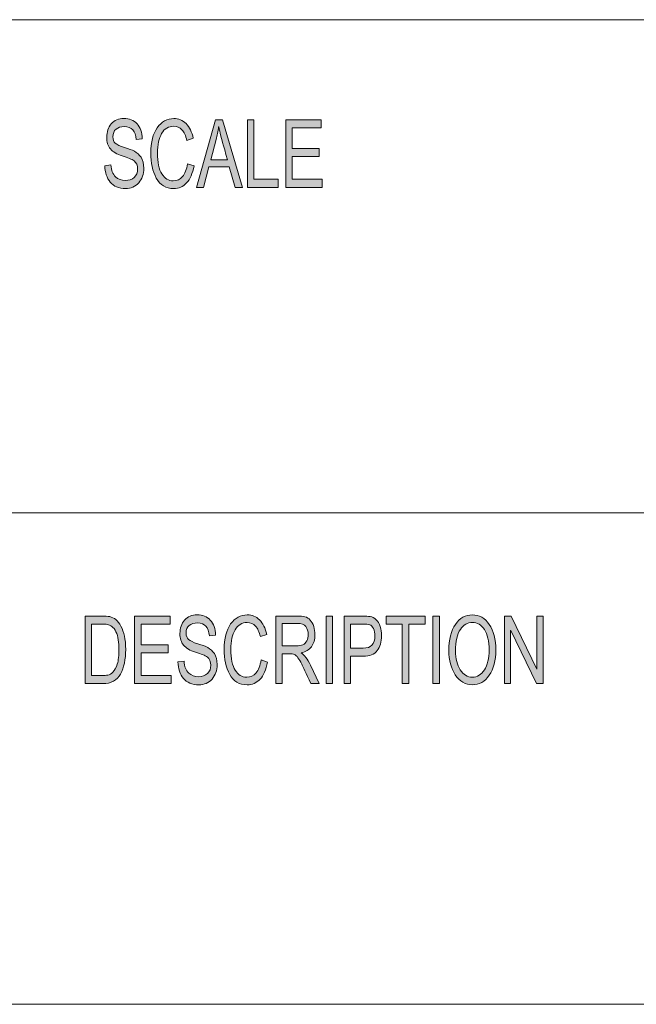
# Model space of a CAD drawing. Units: inches. Extents: x 0.5 to 16.1, y 0.5 to 11.2.
# Drawn here: x 10.6 to 11.5, y 0.5 to 1.9 of the extents above; entities that cross this region are included whole.
import ezdxf

# ---------------------------------------------------------------- set-up
doc = ezdxf.new("R2010")
doc.units = ezdxf.units.IN
doc.header["$MEASUREMENT"] = 0
doc.layers.add('Layer 1', color=7, linetype='Continuous')

# ---------------------------------------------------------------- blocks, each defined once
blk = doc.blocks.new('block 4')
at = {"layer": 'Layer 1', "true_color": 0xffffff}
h = blk.add_hatch(color=7, dxfattribs=at)
h.dxf.hatch_style = 2
edge = h.paths.add_edge_path()
edge.add_spline(control_points=[(10.8185, 1.7334), (10.8181, 1.7397), (10.8165, 1.7444), (10.8136, 1.7475), (10.8107, 1.7507), (10.8065, 1.7523), (10.8011, 1.7523), (10.7963, 1.7523), (10.7923, 1.751), (10.7893, 1.7485), (10.7862, 1.746), (10.7847, 1.7423), (10.7847, 1.7375), (10.7847, 1.7333), (10.7859, 1.7301), (10.7882, 1.728), (10.7906, 1.7259), (10.7951, 1.7239), (10.8017, 1.7218), (10.8076, 1.72), (10.8125, 1.7182), (10.8162, 1.7163), (10.8199, 1.7144), (10.8231, 1.7115), (10.8258, 1.7075), (10.8284, 1.7035), (10.8298, 1.6982), (10.8298, 1.6915), (10.8298, 1.683), (10.8273, 1.676), (10.8225, 1.6704), (10.8176, 1.6648), (10.8112, 1.662), (10.8033, 1.662), (10.7933, 1.662), (10.7858, 1.6651), (10.7808, 1.6713), (10.7758, 1.6774), (10.7732, 1.6855), (10.7729, 1.6953), (10.7729, 1.6953), (10.7819, 1.6964), (10.7819, 1.6964), (10.7823, 1.6885), (10.7845, 1.6828), (10.7885, 1.6792), (10.7925, 1.6755), (10.7973, 1.6737), (10.8029, 1.6737), (10.8082, 1.6737), (10.8125, 1.6752), (10.8158, 1.6782), (10.819, 1.6813), (10.8207, 1.6853), (10.8207, 1.6905), (10.8207, 1.6959), (10.819, 1.6998), (10.8156, 1.7023), (10.8122, 1.7047), (10.8064, 1.7072), (10.7984, 1.7096), (10.7904, 1.712), (10.7846, 1.7154), (10.781, 1.7197), (10.7775, 1.7241), (10.7757, 1.7297), (10.7757, 1.7367), (10.7757, 1.7446), (10.778, 1.7511), (10.7824, 1.7563), (10.7869, 1.7614), (10.793, 1.764), (10.8008, 1.764), (10.8087, 1.764), (10.8151, 1.7614), (10.8199, 1.7563), (10.8247, 1.7511), (10.8272, 1.7438), (10.8275, 1.7344), (10.8275, 1.7344), (10.8185, 1.7334), (10.8185, 1.7334)], knot_values=[0, 0, 0, 0, 1, 1, 1, 2, 2, 2, 3, 3, 3, 4, 4, 4, 5, 5, 5, 6, 6, 6, 7, 7, 7, 8, 8, 8, 9, 9, 9, 10, 10, 10, 11, 11, 11, 12, 12, 12, 13, 13, 13, 14, 14, 14, 15, 15, 15, 16, 16, 16, 17, 17, 17, 18, 18, 18, 19, 19, 19, 20, 20, 20, 21, 21, 21, 22, 22, 22, 23, 23, 23, 24, 24, 24, 25, 25, 25, 26, 26, 26, 27, 27, 27, 27], degree=3, periodic=1)
edge = h.paths.add_edge_path()
edge.add_spline(control_points=[(10.9031, 1.6949), (10.901, 1.6839), (10.8974, 1.6756), (10.8922, 1.6701), (10.887, 1.6647), (10.8808, 1.662), (10.8736, 1.662), (10.8619, 1.662), (10.8534, 1.667), (10.848, 1.6771), (10.8427, 1.6873), (10.84, 1.6994), (10.84, 1.7137), (10.84, 1.7294), (10.8431, 1.7417), (10.8494, 1.7506), (10.8557, 1.7595), (10.8638, 1.764), (10.8737, 1.764), (10.8806, 1.764), (10.8865, 1.7615), (10.8915, 1.7567), (10.8964, 1.7518), (10.8999, 1.7446), (10.9019, 1.7352), (10.9019, 1.7352), (10.8926, 1.7322), (10.8926, 1.7322), (10.891, 1.739), (10.8887, 1.7442), (10.8855, 1.7476), (10.8823, 1.7511), (10.8783, 1.7528), (10.8736, 1.7528), (10.8658, 1.7528), (10.8599, 1.7493), (10.8558, 1.7422), (10.8518, 1.7352), (10.8498, 1.7257), (10.8498, 1.7138), (10.8498, 1.7001), (10.8519, 1.6898), (10.8562, 1.6832), (10.8604, 1.6765), (10.8659, 1.6731), (10.8727, 1.6731), (10.8783, 1.6731), (10.8829, 1.6752), (10.8863, 1.6794), (10.8898, 1.6836), (10.8923, 1.6898), (10.8937, 1.6982), (10.8937, 1.6982), (10.9031, 1.6949), (10.9031, 1.6949)], knot_values=[0, 0, 0, 0, 1, 1, 1, 2, 2, 2, 3, 3, 3, 4, 4, 4, 5, 5, 5, 6, 6, 6, 7, 7, 7, 8, 8, 8, 9, 9, 9, 10, 10, 10, 11, 11, 11, 12, 12, 12, 13, 13, 13, 14, 14, 14, 15, 15, 15, 16, 16, 16, 17, 17, 17, 18, 18, 18, 18], degree=3, periodic=1)
h.paths.add_polyline_path([(10.9736, 1.6636), (10.9629, 1.6636), (10.9545, 1.6937), (10.9247, 1.6937), (10.9168, 1.6636), (10.9069, 1.6636), (10.9343, 1.7623), (10.9444, 1.7623)])
edge = h.paths.add_edge_path()
edge.add_spline(control_points=[(10.9517, 1.704), (10.9458, 1.7254), (10.9425, 1.7375), (10.9418, 1.7404), (10.941, 1.7433), (10.9402, 1.7472), (10.9393, 1.752), (10.9393, 1.752), (10.939, 1.752), (10.939, 1.752), (10.9381, 1.7454), (10.9369, 1.7392), (10.9354, 1.7336), (10.9354, 1.7336), (10.9274, 1.704), (10.9274, 1.704), (10.9274, 1.704), (10.9517, 1.704), (10.9517, 1.704)], knot_values=[0, 0, 0, 0, 1, 1, 1, 2, 2, 2, 3, 3, 3, 4, 4, 4, 5, 5, 5, 6, 6, 6, 6], degree=3, periodic=1)
h.paths.add_polyline_path([(11.0256, 1.6636), (10.981, 1.6636), (10.981, 1.7623), (10.9904, 1.7623), (10.9904, 1.6754), (11.0256, 1.6754)])
h.paths.add_polyline_path([(11.0901, 1.6636), (11.0368, 1.6636), (11.0368, 1.7623), (11.0885, 1.7623), (11.0885, 1.7506), (11.0463, 1.7506), (11.0463, 1.7204), (11.0857, 1.7204), (11.0857, 1.7087), (11.0463, 1.7087), (11.0463, 1.6754), (11.0901, 1.6754)])
h = blk.add_hatch(color=7, dxfattribs=at)
h.dxf.hatch_style = 2
edge = h.paths.add_edge_path()
edge.add_spline(control_points=[(10.7441, 1.0385), (10.7441, 1.0385), (10.7688, 1.0385), (10.7688, 1.0385), (10.7732, 1.0385), (10.7769, 1.0382), (10.78, 1.0376), (10.7832, 1.037), (10.7862, 1.0355), (10.789, 1.0332), (10.7919, 1.0308), (10.7943, 1.0276), (10.7965, 1.0235), (10.7986, 1.0193), (10.8003, 1.0146), (10.8015, 1.0092), (10.8027, 1.0039), (10.8034, 0.9974), (10.8034, 0.9897), (10.8034, 0.9752), (10.8008, 0.9633), (10.7958, 0.9539), (10.7908, 0.9445), (10.7822, 0.9399), (10.7699, 0.9399), (10.7699, 0.9399), (10.7441, 0.9399), (10.7441, 0.9399), (10.7441, 0.9399), (10.7441, 1.0385), (10.7441, 1.0385)], knot_values=[0, 0, 0, 0, 1, 1, 1, 2, 2, 2, 3, 3, 3, 4, 4, 4, 5, 5, 5, 6, 6, 6, 7, 7, 7, 8, 8, 8, 9, 9, 9, 10, 10, 10, 10], degree=3, periodic=1)
edge = h.paths.add_edge_path()
edge.add_spline(control_points=[(10.7536, 0.9516), (10.7536, 0.9516), (10.7689, 0.9516), (10.7689, 0.9516), (10.7721, 0.9516), (10.7749, 0.9518), (10.7773, 0.9524), (10.7798, 0.9529), (10.7823, 0.9544), (10.7848, 0.9568), (10.7873, 0.9591), (10.7894, 0.963), (10.7911, 0.9685), (10.7927, 0.9739), (10.7936, 0.9811), (10.7936, 0.99), (10.7936, 0.9949), (10.7933, 0.9996), (10.7926, 1.0038), (10.792, 1.0081), (10.7908, 1.012), (10.7891, 1.0156), (10.7874, 1.0191), (10.7854, 1.0217), (10.7832, 1.0233), (10.781, 1.0249), (10.7788, 1.0259), (10.7767, 1.0263), (10.7746, 1.0266), (10.7719, 1.0268), (10.7686, 1.0268), (10.7686, 1.0268), (10.7536, 1.0268), (10.7536, 1.0268), (10.7536, 1.0268), (10.7536, 0.9516), (10.7536, 0.9516)], knot_values=[0, 0, 0, 0, 1, 1, 1, 2, 2, 2, 3, 3, 3, 4, 4, 4, 5, 5, 5, 6, 6, 6, 7, 7, 7, 8, 8, 8, 9, 9, 9, 10, 10, 10, 11, 11, 11, 12, 12, 12, 12], degree=3, periodic=1)
h.paths.add_polyline_path([(10.8698, 0.9399), (10.8163, 0.9399), (10.8163, 1.0385), (10.8682, 1.0385), (10.8682, 1.0268), (10.8258, 1.0268), (10.8258, 0.9967), (10.8654, 0.9967), (10.8654, 0.985), (10.8258, 0.985), (10.8258, 0.9516), (10.8698, 0.9516)])
edge = h.paths.add_edge_path()
edge.add_spline(control_points=[(10.9254, 1.0096), (10.925, 1.0159), (10.9234, 1.0206), (10.9205, 1.0238), (10.9176, 1.0269), (10.9134, 1.0285), (10.908, 1.0285), (10.9031, 1.0285), (10.8991, 1.0272), (10.8961, 1.0247), (10.893, 1.0222), (10.8915, 1.0186), (10.8915, 1.0138), (10.8915, 1.0095), (10.8927, 1.0063), (10.895, 1.0042), (10.8974, 1.0022), (10.9019, 1.0001), (10.9086, 0.998), (10.9145, 0.9962), (10.9194, 0.9944), (10.9231, 0.9925), (10.9269, 0.9906), (10.9301, 0.9877), (10.9327, 0.9837), (10.9354, 0.9797), (10.9367, 0.9744), (10.9367, 0.9677), (10.9367, 0.9593), (10.9343, 0.9522), (10.9294, 0.9466), (10.9245, 0.941), (10.9181, 0.9382), (10.9102, 0.9382), (10.9001, 0.9382), (10.8926, 0.9413), (10.8876, 0.9475), (10.8826, 0.9537), (10.8799, 0.9617), (10.8796, 0.9716), (10.8796, 0.9716), (10.8886, 0.9726), (10.8886, 0.9726), (10.8891, 0.9647), (10.8913, 0.959), (10.8953, 0.9554), (10.8993, 0.9518), (10.9041, 0.95), (10.9098, 0.95), (10.9151, 0.95), (10.9194, 0.9515), (10.9227, 0.9545), (10.926, 0.9575), (10.9276, 0.9616), (10.9276, 0.9667), (10.9276, 0.9721), (10.9259, 0.976), (10.9225, 0.9785), (10.919, 0.981), (10.9133, 0.9834), (10.9052, 0.9858), (10.8972, 0.9882), (10.8914, 0.9916), (10.8878, 0.9959), (10.8843, 1.0003), (10.8825, 1.0059), (10.8825, 1.0129), (10.8825, 1.0208), (10.8847, 1.0273), (10.8892, 1.0325), (10.8937, 1.0376), (10.8999, 1.0402), (10.9076, 1.0402), (10.9156, 1.0402), (10.922, 1.0376), (10.9268, 1.0325), (10.9316, 1.0274), (10.9342, 1.0201), (10.9345, 1.0106), (10.9345, 1.0106), (10.9254, 1.0096), (10.9254, 1.0096)], knot_values=[0, 0, 0, 0, 1, 1, 1, 2, 2, 2, 3, 3, 3, 4, 4, 4, 5, 5, 5, 6, 6, 6, 7, 7, 7, 8, 8, 8, 9, 9, 9, 10, 10, 10, 11, 11, 11, 12, 12, 12, 13, 13, 13, 14, 14, 14, 15, 15, 15, 16, 16, 16, 17, 17, 17, 18, 18, 18, 19, 19, 19, 20, 20, 20, 21, 21, 21, 22, 22, 22, 23, 23, 23, 24, 24, 24, 25, 25, 25, 26, 26, 26, 27, 27, 27, 27], degree=3, periodic=1)
edge = h.paths.add_edge_path()
edge.add_spline(control_points=[(11.0103, 0.9712), (11.0082, 0.9601), (11.0046, 0.9518), (10.9994, 0.9464), (10.9942, 0.9409), (10.988, 0.9382), (10.9807, 0.9382), (10.969, 0.9382), (10.9604, 0.9432), (10.9551, 0.9534), (10.9497, 0.9635), (10.947, 0.9757), (10.947, 0.9899), (10.947, 1.0056), (10.9502, 1.018), (10.9565, 1.0269), (10.9628, 1.0358), (10.9709, 1.0402), (10.9808, 1.0402), (10.9878, 1.0402), (10.9937, 1.0378), (10.9987, 1.0329), (11.0036, 1.028), (11.0071, 1.0208), (11.0091, 1.0114), (11.0091, 1.0114), (10.9998, 1.0084), (10.9998, 1.0084), (10.9982, 1.0152), (10.9959, 1.0204), (10.9927, 1.0239), (10.9895, 1.0273), (10.9855, 1.029), (10.9807, 1.029), (10.9729, 1.029), (10.9669, 1.0255), (10.9629, 1.0184), (10.9589, 1.0114), (10.9568, 1.0019), (10.9568, 0.99), (10.9568, 0.9763), (10.959, 0.9661), (10.9632, 0.9594), (10.9675, 0.9527), (10.973, 0.9494), (10.9799, 0.9494), (10.9855, 0.9494), (10.99, 0.9514), (10.9935, 0.9556), (10.997, 0.9598), (10.9995, 0.9661), (11.0009, 0.9745), (11.0009, 0.9745), (11.0103, 0.9712), (11.0103, 0.9712)], knot_values=[0, 0, 0, 0, 1, 1, 1, 2, 2, 2, 3, 3, 3, 4, 4, 4, 5, 5, 5, 6, 6, 6, 7, 7, 7, 8, 8, 8, 9, 9, 9, 10, 10, 10, 11, 11, 11, 12, 12, 12, 13, 13, 13, 14, 14, 14, 15, 15, 15, 16, 16, 16, 17, 17, 17, 18, 18, 18, 18], degree=3, periodic=1)
edge = h.paths.add_edge_path()
edge.add_spline(control_points=[(11.0854, 0.9399), (11.0854, 0.9399), (11.0735, 0.9399), (11.0735, 0.9399), (11.0663, 0.9554), (11.0619, 0.9649), (11.0602, 0.9685), (11.0584, 0.972), (11.0566, 0.9751), (11.0547, 0.9776), (11.0528, 0.9801), (11.051, 0.9817), (11.0493, 0.9824), (11.0477, 0.9831), (11.0454, 0.9834), (11.0427, 0.9834), (11.0427, 0.9834), (11.0317, 0.9834), (11.0317, 0.9834), (11.0317, 0.9834), (11.0317, 0.9399), (11.0317, 0.9399), (11.0317, 0.9399), (11.0222, 0.9399), (11.0222, 0.9399), (11.0222, 0.9399), (11.0222, 1.0385), (11.0222, 1.0385), (11.0222, 1.0385), (11.054, 1.0385), (11.054, 1.0385), (11.0583, 1.0385), (11.0619, 1.0382), (11.0649, 1.0374), (11.0678, 1.0366), (11.0704, 1.035), (11.0726, 1.0326), (11.0748, 1.0301), (11.0765, 1.027), (11.0777, 1.0233), (11.0789, 1.0196), (11.0795, 1.0157), (11.0795, 1.0115), (11.0795, 1.0041), (11.0778, 0.9981), (11.0743, 0.9936), (11.0709, 0.989), (11.0659, 0.9862), (11.0594, 0.985), (11.0594, 0.985), (11.0594, 0.9847), (11.0594, 0.9847), (11.0642, 0.9818), (11.0687, 0.9758), (11.0729, 0.9667), (11.0729, 0.9667), (11.0854, 0.9399), (11.0854, 0.9399)], knot_values=[0, 0, 0, 0, 1, 1, 1, 2, 2, 2, 3, 3, 3, 4, 4, 4, 5, 5, 5, 6, 6, 6, 7, 7, 7, 8, 8, 8, 9, 9, 9, 10, 10, 10, 11, 11, 11, 12, 12, 12, 13, 13, 13, 14, 14, 14, 15, 15, 15, 16, 16, 16, 17, 17, 17, 18, 18, 18, 19, 19, 19, 19], degree=3, periodic=1)
edge = h.paths.add_edge_path()
edge.add_spline(control_points=[(11.0317, 0.9951), (11.0317, 0.9951), (11.0521, 0.9951), (11.0521, 0.9951), (11.0562, 0.9951), (11.0594, 0.9956), (11.0618, 0.9966), (11.0642, 0.9975), (11.0661, 0.9994), (11.0675, 1.0022), (11.069, 1.005), (11.0697, 1.0081), (11.0697, 1.0115), (11.0697, 1.016), (11.0685, 1.0198), (11.0661, 1.023), (11.0638, 1.0261), (11.0598, 1.0277), (11.0543, 1.0277), (11.0543, 1.0277), (11.0317, 1.0277), (11.0317, 1.0277), (11.0317, 1.0277), (11.0317, 0.9951), (11.0317, 0.9951)], knot_values=[0, 0, 0, 0, 1, 1, 1, 2, 2, 2, 3, 3, 3, 4, 4, 4, 5, 5, 5, 6, 6, 6, 7, 7, 7, 8, 8, 8, 8], degree=3, periodic=1)
h.paths.add_polyline_path([(11.1052, 0.9399), (11.0957, 0.9399), (11.0957, 1.0385), (11.1052, 1.0385)])
edge = h.paths.add_edge_path()
edge.add_spline(control_points=[(11.1221, 1.0385), (11.1221, 1.0385), (11.1491, 1.0385), (11.1491, 1.0385), (11.1534, 1.0385), (11.157, 1.0382), (11.1601, 1.0377), (11.1632, 1.0371), (11.1661, 1.0356), (11.1687, 1.0331), (11.1713, 1.0307), (11.1733, 1.0274), (11.1747, 1.0232), (11.176, 1.019), (11.1767, 1.0146), (11.1767, 1.01), (11.1767, 1.0009), (11.1746, 0.9936), (11.1703, 0.9881), (11.1661, 0.9826), (11.1593, 0.9798), (11.1499, 0.9798), (11.1499, 0.9798), (11.1315, 0.9798), (11.1315, 0.9798), (11.1315, 0.9798), (11.1315, 0.9399), (11.1315, 0.9399), (11.1315, 0.9399), (11.1221, 0.9399), (11.1221, 0.9399), (11.1221, 0.9399), (11.1221, 1.0385), (11.1221, 1.0385)], knot_values=[0, 0, 0, 0, 1, 1, 1, 2, 2, 2, 3, 3, 3, 4, 4, 4, 5, 5, 5, 6, 6, 6, 7, 7, 7, 8, 8, 8, 9, 9, 9, 10, 10, 10, 11, 11, 11, 11], degree=3, periodic=1)
edge = h.paths.add_edge_path()
edge.add_spline(control_points=[(11.1315, 0.9916), (11.1315, 0.9916), (11.15, 0.9916), (11.15, 0.9916), (11.1612, 0.9916), (11.1669, 0.9976), (11.1669, 1.0096), (11.1669, 1.0135), (11.1661, 1.017), (11.1647, 1.0201), (11.1632, 1.0231), (11.1614, 1.025), (11.1593, 1.0257), (11.1571, 1.0265), (11.154, 1.0268), (11.1498, 1.0268), (11.1498, 1.0268), (11.1315, 1.0268), (11.1315, 1.0268), (11.1315, 1.0268), (11.1315, 0.9916), (11.1315, 0.9916)], knot_values=[0, 0, 0, 0, 1, 1, 1, 2, 2, 2, 3, 3, 3, 4, 4, 4, 5, 5, 5, 6, 6, 6, 7, 7, 7, 7], degree=3, periodic=1)
h.paths.add_polyline_path([(11.2401, 1.0268), (11.2164, 1.0268), (11.2164, 0.9399), (11.2068, 0.9399), (11.2068, 1.0268), (11.1833, 1.0268), (11.1833, 1.0385), (11.2401, 1.0385)])
h.paths.add_polyline_path([(11.261, 0.9399), (11.2515, 0.9399), (11.2515, 1.0385), (11.261, 1.0385)])
edge = h.paths.add_edge_path()
edge.add_spline(control_points=[(11.3092, 1.0402), (11.3192, 1.0402), (11.3274, 1.0355), (11.3338, 1.0262), (11.3402, 1.0168), (11.3434, 1.0044), (11.3434, 0.9891), (11.3434, 0.9738), (11.3402, 0.9615), (11.3338, 0.9522), (11.3273, 0.9428), (11.3191, 0.9382), (11.3092, 0.9382), (11.2988, 0.9382), (11.2905, 0.943), (11.2842, 0.9527), (11.278, 0.9623), (11.2748, 0.9741), (11.2748, 0.988), (11.2748, 1.0042), (11.278, 1.0169), (11.2844, 1.0263), (11.2907, 1.0356), (11.299, 1.0402), (11.3092, 1.0402)], knot_values=[0, 0, 0, 0, 1, 1, 1, 2, 2, 2, 3, 3, 3, 4, 4, 4, 5, 5, 5, 6, 6, 6, 7, 7, 7, 8, 8, 8, 8], degree=3, periodic=1)
edge = h.paths.add_edge_path()
edge.add_spline(control_points=[(11.3091, 0.9494), (11.3163, 0.9494), (11.3222, 0.9529), (11.3267, 0.9599), (11.3313, 0.9669), (11.3335, 0.9766), (11.3336, 0.9891), (11.3336, 1.0019), (11.3313, 1.0118), (11.3266, 1.0187), (11.322, 1.0256), (11.3162, 1.029), (11.3093, 1.029), (11.3021, 1.029), (11.2962, 1.0257), (11.2916, 1.0189), (11.2869, 1.0121), (11.2846, 1.0017), (11.2846, 0.9877), (11.2846, 0.9763), (11.2869, 0.967), (11.2914, 0.96), (11.296, 0.9529), (11.3018, 0.9494), (11.3091, 0.9494)], knot_values=[0, 0, 0, 0, 1, 1, 1, 2, 2, 2, 3, 3, 3, 4, 4, 4, 5, 5, 5, 6, 6, 6, 7, 7, 7, 8, 8, 8, 8], degree=3, periodic=1)
h.paths.add_polyline_path([(11.4123, 0.9399), (11.4026, 0.9399), (11.3651, 1.0173), (11.3649, 1.0173), (11.3649, 0.9399), (11.3559, 0.9399), (11.3559, 1.0385), (11.3656, 1.0385), (11.403, 0.9611), (11.4032, 0.9611), (11.4032, 1.0385), (11.4123, 1.0385)])
at = {"layer": 'Layer 1', "color": 7, "lineweight": 18, "true_color": 0xffffff}
for points in [[(8.7804, 1.9082), (16.0765, 1.9082)], [(8.7804, 1.1889), (16.0765, 1.1889)]]:
    blk.add_lwpolyline(points, dxfattribs=at)
at = {"layer": 'Layer 1', "lineweight": 0}
for points in [[(10.9736, 1.6636), (10.9629, 1.6636), (10.9545, 1.6937), (10.9247, 1.6937), (10.9168, 1.6636), (10.9069, 1.6636), (10.9343, 1.7623), (10.9444, 1.7623), (10.9736, 1.6636)], [(11.0256, 1.6636), (10.981, 1.6636), (10.981, 1.7623), (10.9904, 1.7623), (10.9904, 1.6754), (11.0256, 1.6754), (11.0256, 1.6636)], [(11.0901, 1.6636), (11.0368, 1.6636), (11.0368, 1.7623), (11.0885, 1.7623), (11.0885, 1.7506), (11.0463, 1.7506), (11.0463, 1.7204), (11.0857, 1.7204), (11.0857, 1.7087), (11.0463, 1.7087), (11.0463, 1.6754), (11.0901, 1.6754), (11.0901, 1.6636)], [(10.8698, 0.9399), (10.8163, 0.9399), (10.8163, 1.0385), (10.8682, 1.0385), (10.8682, 1.0268), (10.8258, 1.0268), (10.8258, 0.9967), (10.8654, 0.9967), (10.8654, 0.985), (10.8258, 0.985), (10.8258, 0.9516), (10.8698, 0.9516), (10.8698, 0.9399)], [(11.1052, 0.9399), (11.0957, 0.9399), (11.0957, 1.0385), (11.1052, 1.0385), (11.1052, 0.9399)], [(11.2401, 1.0268), (11.2164, 1.0268), (11.2164, 0.9399), (11.2068, 0.9399), (11.2068, 1.0268), (11.1833, 1.0268), (11.1833, 1.0385), (11.2401, 1.0385), (11.2401, 1.0268)], [(11.261, 0.9399), (11.2515, 0.9399), (11.2515, 1.0385), (11.261, 1.0385), (11.261, 0.9399)], [(11.4123, 0.9399), (11.4026, 0.9399), (11.3651, 1.0173), (11.3649, 1.0173), (11.3649, 0.9399), (11.3559, 0.9399), (11.3559, 1.0385), (11.3656, 1.0385), (11.403, 0.9611), (11.4032, 0.9611), (11.4032, 1.0385), (11.4123, 1.0385), (11.4123, 0.9399)]]:
    blk.add_lwpolyline(points, dxfattribs=at)
for points, knots in [([(10.8185, 1.7334), (10.8181, 1.7397), (10.8165, 1.7444), (10.8136, 1.7475), (10.8107, 1.7507), (10.8065, 1.7523), (10.8011, 1.7523), (10.7963, 1.7523), (10.7923, 1.751), (10.7893, 1.7485), (10.7862, 1.746), (10.7847, 1.7423), (10.7847, 1.7375), (10.7847, 1.7333), (10.7859, 1.7301), (10.7882, 1.728), (10.7906, 1.7259), (10.7951, 1.7239), (10.8017, 1.7218), (10.8076, 1.72), (10.8125, 1.7182), (10.8162, 1.7163), (10.8199, 1.7144), (10.8231, 1.7115), (10.8258, 1.7075), (10.8284, 1.7035), (10.8298, 1.6982), (10.8298, 1.6915), (10.8298, 1.683), (10.8273, 1.676), (10.8225, 1.6704), (10.8176, 1.6648), (10.8112, 1.662), (10.8033, 1.662), (10.7933, 1.662), (10.7858, 1.6651), (10.7808, 1.6713), (10.7758, 1.6774), (10.7732, 1.6855), (10.7729, 1.6953), (10.7729, 1.6953), (10.7819, 1.6964), (10.7819, 1.6964), (10.7823, 1.6885), (10.7845, 1.6828), (10.7885, 1.6792), (10.7925, 1.6755), (10.7973, 1.6737), (10.8029, 1.6737), (10.8082, 1.6737), (10.8125, 1.6752), (10.8158, 1.6782), (10.819, 1.6813), (10.8207, 1.6853), (10.8207, 1.6905), (10.8207, 1.6959), (10.819, 1.6998), (10.8156, 1.7023), (10.8122, 1.7047), (10.8064, 1.7072), (10.7984, 1.7096), (10.7904, 1.712), (10.7846, 1.7154), (10.781, 1.7197), (10.7775, 1.7241), (10.7757, 1.7297), (10.7757, 1.7367), (10.7757, 1.7446), (10.778, 1.7511), (10.7824, 1.7563), (10.7869, 1.7614), (10.793, 1.764), (10.8008, 1.764), (10.8087, 1.764), (10.8151, 1.7614), (10.8199, 1.7563), (10.8247, 1.7511), (10.8272, 1.7438), (10.8275, 1.7344), (10.8275, 1.7344), (10.8185, 1.7334), (10.8185, 1.7334)], [0, 0, 0, 0, 1, 1, 1, 2, 2, 2, 3, 3, 3, 4, 4, 4, 5, 5, 5, 6, 6, 6, 7, 7, 7, 8, 8, 8, 9, 9, 9, 10, 10, 10, 11, 11, 11, 12, 12, 12, 13, 13, 13, 14, 14, 14, 15, 15, 15, 16, 16, 16, 17, 17, 17, 18, 18, 18, 19, 19, 19, 20, 20, 20, 21, 21, 21, 22, 22, 22, 23, 23, 23, 24, 24, 24, 25, 25, 25, 26, 26, 26, 27, 27, 27, 27]), ([(10.9031, 1.6949), (10.901, 1.6839), (10.8974, 1.6756), (10.8922, 1.6701), (10.887, 1.6647), (10.8808, 1.662), (10.8736, 1.662), (10.8619, 1.662), (10.8534, 1.667), (10.848, 1.6771), (10.8427, 1.6873), (10.84, 1.6994), (10.84, 1.7137), (10.84, 1.7294), (10.8431, 1.7417), (10.8494, 1.7506), (10.8557, 1.7595), (10.8638, 1.764), (10.8737, 1.764), (10.8806, 1.764), (10.8865, 1.7615), (10.8915, 1.7567), (10.8964, 1.7518), (10.8999, 1.7446), (10.9019, 1.7352), (10.9019, 1.7352), (10.8926, 1.7322), (10.8926, 1.7322), (10.891, 1.739), (10.8887, 1.7442), (10.8855, 1.7476), (10.8823, 1.7511), (10.8783, 1.7528), (10.8736, 1.7528), (10.8658, 1.7528), (10.8599, 1.7493), (10.8558, 1.7422), (10.8518, 1.7352), (10.8498, 1.7257), (10.8498, 1.7138), (10.8498, 1.7001), (10.8519, 1.6898), (10.8562, 1.6832), (10.8604, 1.6765), (10.8659, 1.6731), (10.8727, 1.6731), (10.8783, 1.6731), (10.8829, 1.6752), (10.8863, 1.6794), (10.8898, 1.6836), (10.8923, 1.6898), (10.8937, 1.6982), (10.8937, 1.6982), (10.9031, 1.6949), (10.9031, 1.6949)], [0, 0, 0, 0, 1, 1, 1, 2, 2, 2, 3, 3, 3, 4, 4, 4, 5, 5, 5, 6, 6, 6, 7, 7, 7, 8, 8, 8, 9, 9, 9, 10, 10, 10, 11, 11, 11, 12, 12, 12, 13, 13, 13, 14, 14, 14, 15, 15, 15, 16, 16, 16, 17, 17, 17, 18, 18, 18, 18]), ([(10.9517, 1.704), (10.9458, 1.7254), (10.9425, 1.7375), (10.9418, 1.7404), (10.941, 1.7433), (10.9402, 1.7472), (10.9393, 1.752), (10.9393, 1.752), (10.939, 1.752), (10.939, 1.752), (10.9381, 1.7454), (10.9369, 1.7392), (10.9354, 1.7336), (10.9354, 1.7336), (10.9274, 1.704), (10.9274, 1.704), (10.9274, 1.704), (10.9517, 1.704), (10.9517, 1.704)], [0, 0, 0, 0, 1, 1, 1, 2, 2, 2, 3, 3, 3, 4, 4, 4, 5, 5, 5, 6, 6, 6, 6]), ([(10.7441, 1.0385), (10.7441, 1.0385), (10.7688, 1.0385), (10.7688, 1.0385), (10.7732, 1.0385), (10.7769, 1.0382), (10.78, 1.0376), (10.7832, 1.037), (10.7862, 1.0355), (10.789, 1.0332), (10.7919, 1.0308), (10.7943, 1.0276), (10.7965, 1.0235), (10.7986, 1.0193), (10.8003, 1.0146), (10.8015, 1.0092), (10.8027, 1.0039), (10.8034, 0.9974), (10.8034, 0.9897), (10.8034, 0.9752), (10.8008, 0.9633), (10.7958, 0.9539), (10.7908, 0.9445), (10.7822, 0.9399), (10.7699, 0.9399), (10.7699, 0.9399), (10.7441, 0.9399), (10.7441, 0.9399), (10.7441, 0.9399), (10.7441, 1.0385), (10.7441, 1.0385)], [0, 0, 0, 0, 1, 1, 1, 2, 2, 2, 3, 3, 3, 4, 4, 4, 5, 5, 5, 6, 6, 6, 7, 7, 7, 8, 8, 8, 9, 9, 9, 10, 10, 10, 10]), ([(10.9254, 1.0096), (10.925, 1.0159), (10.9234, 1.0206), (10.9205, 1.0238), (10.9176, 1.0269), (10.9134, 1.0285), (10.908, 1.0285), (10.9031, 1.0285), (10.8991, 1.0272), (10.8961, 1.0247), (10.893, 1.0222), (10.8915, 1.0186), (10.8915, 1.0138), (10.8915, 1.0095), (10.8927, 1.0063), (10.895, 1.0042), (10.8974, 1.0022), (10.9019, 1.0001), (10.9086, 0.998), (10.9145, 0.9962), (10.9194, 0.9944), (10.9231, 0.9925), (10.9269, 0.9906), (10.9301, 0.9877), (10.9327, 0.9837), (10.9354, 0.9797), (10.9367, 0.9744), (10.9367, 0.9677), (10.9367, 0.9593), (10.9343, 0.9522), (10.9294, 0.9466), (10.9245, 0.941), (10.9181, 0.9382), (10.9102, 0.9382), (10.9001, 0.9382), (10.8926, 0.9413), (10.8876, 0.9475), (10.8826, 0.9537), (10.8799, 0.9617), (10.8796, 0.9716), (10.8796, 0.9716), (10.8886, 0.9726), (10.8886, 0.9726), (10.8891, 0.9647), (10.8913, 0.959), (10.8953, 0.9554), (10.8993, 0.9518), (10.9041, 0.95), (10.9098, 0.95), (10.9151, 0.95), (10.9194, 0.9515), (10.9227, 0.9545), (10.926, 0.9575), (10.9276, 0.9616), (10.9276, 0.9667), (10.9276, 0.9721), (10.9259, 0.976), (10.9225, 0.9785), (10.919, 0.981), (10.9133, 0.9834), (10.9052, 0.9858), (10.8972, 0.9882), (10.8914, 0.9916), (10.8878, 0.9959), (10.8843, 1.0003), (10.8825, 1.0059), (10.8825, 1.0129), (10.8825, 1.0208), (10.8847, 1.0273), (10.8892, 1.0325), (10.8937, 1.0376), (10.8999, 1.0402), (10.9076, 1.0402), (10.9156, 1.0402), (10.922, 1.0376), (10.9268, 1.0325), (10.9316, 1.0274), (10.9342, 1.0201), (10.9345, 1.0106), (10.9345, 1.0106), (10.9254, 1.0096), (10.9254, 1.0096)], [0, 0, 0, 0, 1, 1, 1, 2, 2, 2, 3, 3, 3, 4, 4, 4, 5, 5, 5, 6, 6, 6, 7, 7, 7, 8, 8, 8, 9, 9, 9, 10, 10, 10, 11, 11, 11, 12, 12, 12, 13, 13, 13, 14, 14, 14, 15, 15, 15, 16, 16, 16, 17, 17, 17, 18, 18, 18, 19, 19, 19, 20, 20, 20, 21, 21, 21, 22, 22, 22, 23, 23, 23, 24, 24, 24, 25, 25, 25, 26, 26, 26, 27, 27, 27, 27]), ([(11.0103, 0.9712), (11.0082, 0.9601), (11.0046, 0.9518), (10.9994, 0.9464), (10.9942, 0.9409), (10.988, 0.9382), (10.9807, 0.9382), (10.969, 0.9382), (10.9604, 0.9432), (10.9551, 0.9534), (10.9497, 0.9635), (10.947, 0.9757), (10.947, 0.9899), (10.947, 1.0056), (10.9502, 1.018), (10.9565, 1.0269), (10.9628, 1.0358), (10.9709, 1.0402), (10.9808, 1.0402), (10.9878, 1.0402), (10.9937, 1.0378), (10.9987, 1.0329), (11.0036, 1.028), (11.0071, 1.0208), (11.0091, 1.0114), (11.0091, 1.0114), (10.9998, 1.0084), (10.9998, 1.0084), (10.9982, 1.0152), (10.9959, 1.0204), (10.9927, 1.0239), (10.9895, 1.0273), (10.9855, 1.029), (10.9807, 1.029), (10.9729, 1.029), (10.9669, 1.0255), (10.9629, 1.0184), (10.9589, 1.0114), (10.9568, 1.0019), (10.9568, 0.99), (10.9568, 0.9763), (10.959, 0.9661), (10.9632, 0.9594), (10.9675, 0.9527), (10.973, 0.9494), (10.9799, 0.9494), (10.9855, 0.9494), (10.99, 0.9514), (10.9935, 0.9556), (10.997, 0.9598), (10.9995, 0.9661), (11.0009, 0.9745), (11.0009, 0.9745), (11.0103, 0.9712), (11.0103, 0.9712)], [0, 0, 0, 0, 1, 1, 1, 2, 2, 2, 3, 3, 3, 4, 4, 4, 5, 5, 5, 6, 6, 6, 7, 7, 7, 8, 8, 8, 9, 9, 9, 10, 10, 10, 11, 11, 11, 12, 12, 12, 13, 13, 13, 14, 14, 14, 15, 15, 15, 16, 16, 16, 17, 17, 17, 18, 18, 18, 18]), ([(11.0854, 0.9399), (11.0854, 0.9399), (11.0735, 0.9399), (11.0735, 0.9399), (11.0663, 0.9554), (11.0619, 0.9649), (11.0602, 0.9685), (11.0584, 0.972), (11.0566, 0.9751), (11.0547, 0.9776), (11.0528, 0.9801), (11.051, 0.9817), (11.0493, 0.9824), (11.0477, 0.9831), (11.0454, 0.9834), (11.0427, 0.9834), (11.0427, 0.9834), (11.0317, 0.9834), (11.0317, 0.9834), (11.0317, 0.9834), (11.0317, 0.9399), (11.0317, 0.9399), (11.0317, 0.9399), (11.0222, 0.9399), (11.0222, 0.9399), (11.0222, 0.9399), (11.0222, 1.0385), (11.0222, 1.0385), (11.0222, 1.0385), (11.054, 1.0385), (11.054, 1.0385), (11.0583, 1.0385), (11.0619, 1.0382), (11.0649, 1.0374), (11.0678, 1.0366), (11.0704, 1.035), (11.0726, 1.0326), (11.0748, 1.0301), (11.0765, 1.027), (11.0777, 1.0233), (11.0789, 1.0196), (11.0795, 1.0157), (11.0795, 1.0115), (11.0795, 1.0041), (11.0778, 0.9981), (11.0743, 0.9936), (11.0709, 0.989), (11.0659, 0.9862), (11.0594, 0.985), (11.0594, 0.985), (11.0594, 0.9847), (11.0594, 0.9847), (11.0642, 0.9818), (11.0687, 0.9758), (11.0729, 0.9667), (11.0729, 0.9667), (11.0854, 0.9399), (11.0854, 0.9399)], [0, 0, 0, 0, 1, 1, 1, 2, 2, 2, 3, 3, 3, 4, 4, 4, 5, 5, 5, 6, 6, 6, 7, 7, 7, 8, 8, 8, 9, 9, 9, 10, 10, 10, 11, 11, 11, 12, 12, 12, 13, 13, 13, 14, 14, 14, 15, 15, 15, 16, 16, 16, 17, 17, 17, 18, 18, 18, 19, 19, 19, 19]), ([(11.1221, 1.0385), (11.1221, 1.0385), (11.1491, 1.0385), (11.1491, 1.0385), (11.1534, 1.0385), (11.157, 1.0382), (11.1601, 1.0377), (11.1632, 1.0371), (11.1661, 1.0356), (11.1687, 1.0331), (11.1713, 1.0307), (11.1733, 1.0274), (11.1747, 1.0232), (11.176, 1.019), (11.1767, 1.0146), (11.1767, 1.01), (11.1767, 1.0009), (11.1746, 0.9936), (11.1703, 0.9881), (11.1661, 0.9826), (11.1593, 0.9798), (11.1499, 0.9798), (11.1499, 0.9798), (11.1315, 0.9798), (11.1315, 0.9798), (11.1315, 0.9798), (11.1315, 0.9399), (11.1315, 0.9399), (11.1315, 0.9399), (11.1221, 0.9399), (11.1221, 0.9399), (11.1221, 0.9399), (11.1221, 1.0385), (11.1221, 1.0385)], [0, 0, 0, 0, 1, 1, 1, 2, 2, 2, 3, 3, 3, 4, 4, 4, 5, 5, 5, 6, 6, 6, 7, 7, 7, 8, 8, 8, 9, 9, 9, 10, 10, 10, 11, 11, 11, 11]), ([(11.3092, 1.0402), (11.3192, 1.0402), (11.3274, 1.0355), (11.3338, 1.0262), (11.3402, 1.0168), (11.3434, 1.0044), (11.3434, 0.9891), (11.3434, 0.9738), (11.3402, 0.9615), (11.3338, 0.9522), (11.3273, 0.9428), (11.3191, 0.9382), (11.3092, 0.9382), (11.2988, 0.9382), (11.2905, 0.943), (11.2842, 0.9527), (11.278, 0.9623), (11.2748, 0.9741), (11.2748, 0.988), (11.2748, 1.0042), (11.278, 1.0169), (11.2844, 1.0263), (11.2907, 1.0356), (11.299, 1.0402), (11.3092, 1.0402)], [0, 0, 0, 0, 1, 1, 1, 2, 2, 2, 3, 3, 3, 4, 4, 4, 5, 5, 5, 6, 6, 6, 7, 7, 7, 8, 8, 8, 8]), ([(10.7536, 0.9516), (10.7536, 0.9516), (10.7689, 0.9516), (10.7689, 0.9516), (10.7721, 0.9516), (10.7749, 0.9518), (10.7773, 0.9524), (10.7798, 0.9529), (10.7823, 0.9544), (10.7848, 0.9568), (10.7873, 0.9591), (10.7894, 0.963), (10.7911, 0.9685), (10.7927, 0.9739), (10.7936, 0.9811), (10.7936, 0.99), (10.7936, 0.9949), (10.7933, 0.9996), (10.7926, 1.0038), (10.792, 1.0081), (10.7908, 1.012), (10.7891, 1.0156), (10.7874, 1.0191), (10.7854, 1.0217), (10.7832, 1.0233), (10.781, 1.0249), (10.7788, 1.0259), (10.7767, 1.0263), (10.7746, 1.0266), (10.7719, 1.0268), (10.7686, 1.0268), (10.7686, 1.0268), (10.7536, 1.0268), (10.7536, 1.0268), (10.7536, 1.0268), (10.7536, 0.9516), (10.7536, 0.9516)], [0, 0, 0, 0, 1, 1, 1, 2, 2, 2, 3, 3, 3, 4, 4, 4, 5, 5, 5, 6, 6, 6, 7, 7, 7, 8, 8, 8, 9, 9, 9, 10, 10, 10, 11, 11, 11, 12, 12, 12, 12]), ([(11.0317, 0.9951), (11.0317, 0.9951), (11.0521, 0.9951), (11.0521, 0.9951), (11.0562, 0.9951), (11.0594, 0.9956), (11.0618, 0.9966), (11.0642, 0.9975), (11.0661, 0.9994), (11.0675, 1.0022), (11.069, 1.005), (11.0697, 1.0081), (11.0697, 1.0115), (11.0697, 1.016), (11.0685, 1.0198), (11.0661, 1.023), (11.0638, 1.0261), (11.0598, 1.0277), (11.0543, 1.0277), (11.0543, 1.0277), (11.0317, 1.0277), (11.0317, 1.0277), (11.0317, 1.0277), (11.0317, 0.9951), (11.0317, 0.9951)], [0, 0, 0, 0, 1, 1, 1, 2, 2, 2, 3, 3, 3, 4, 4, 4, 5, 5, 5, 6, 6, 6, 7, 7, 7, 8, 8, 8, 8]), ([(11.1315, 0.9916), (11.1315, 0.9916), (11.15, 0.9916), (11.15, 0.9916), (11.1612, 0.9916), (11.1669, 0.9976), (11.1669, 1.0096), (11.1669, 1.0135), (11.1661, 1.017), (11.1647, 1.0201), (11.1632, 1.0231), (11.1614, 1.025), (11.1593, 1.0257), (11.1571, 1.0265), (11.154, 1.0268), (11.1498, 1.0268), (11.1498, 1.0268), (11.1315, 1.0268), (11.1315, 1.0268), (11.1315, 1.0268), (11.1315, 0.9916), (11.1315, 0.9916)], [0, 0, 0, 0, 1, 1, 1, 2, 2, 2, 3, 3, 3, 4, 4, 4, 5, 5, 5, 6, 6, 6, 7, 7, 7, 7]), ([(11.3091, 0.9494), (11.3163, 0.9494), (11.3222, 0.9529), (11.3267, 0.9599), (11.3313, 0.9669), (11.3335, 0.9766), (11.3336, 0.9891), (11.3336, 1.0019), (11.3313, 1.0118), (11.3266, 1.0187), (11.322, 1.0256), (11.3162, 1.029), (11.3093, 1.029), (11.3021, 1.029), (11.2962, 1.0257), (11.2916, 1.0189), (11.2869, 1.0121), (11.2846, 1.0017), (11.2846, 0.9877), (11.2846, 0.9763), (11.2869, 0.967), (11.2914, 0.96), (11.296, 0.9529), (11.3018, 0.9494), (11.3091, 0.9494)], [0, 0, 0, 0, 1, 1, 1, 2, 2, 2, 3, 3, 3, 4, 4, 4, 5, 5, 5, 6, 6, 6, 7, 7, 7, 8, 8, 8, 8])]:
    blk.add_open_spline(points, degree=3, knots=knots, dxfattribs=at)
blk = doc.blocks.new('block 3')
at = {"layer": 'Layer 1'}
blk.add_blockref('block 4', (0, 0), dxfattribs=at)
blk = doc.blocks.new('block 2')
at = {"layer": 'Layer 1'}
blk.add_blockref('block 3', (0, 0), dxfattribs=at)

msp = doc.modelspace()

# ---------------------------------------------------------------- linework, layer by layer
at = {"layer": 'Layer 1', "color": 7, "lineweight": 18, "true_color": 0xffffff}
msp.add_lwpolyline([(0.4722, 0.4722), (16.0625, 0.4722)], dxfattribs=at)

# ---------------------------------------------------------------- block references
at = {"layer": 'Layer 1'}
msp.add_blockref('block 2', (0, 0), dxfattribs=at)

doc.saveas('drawing.dxf')
